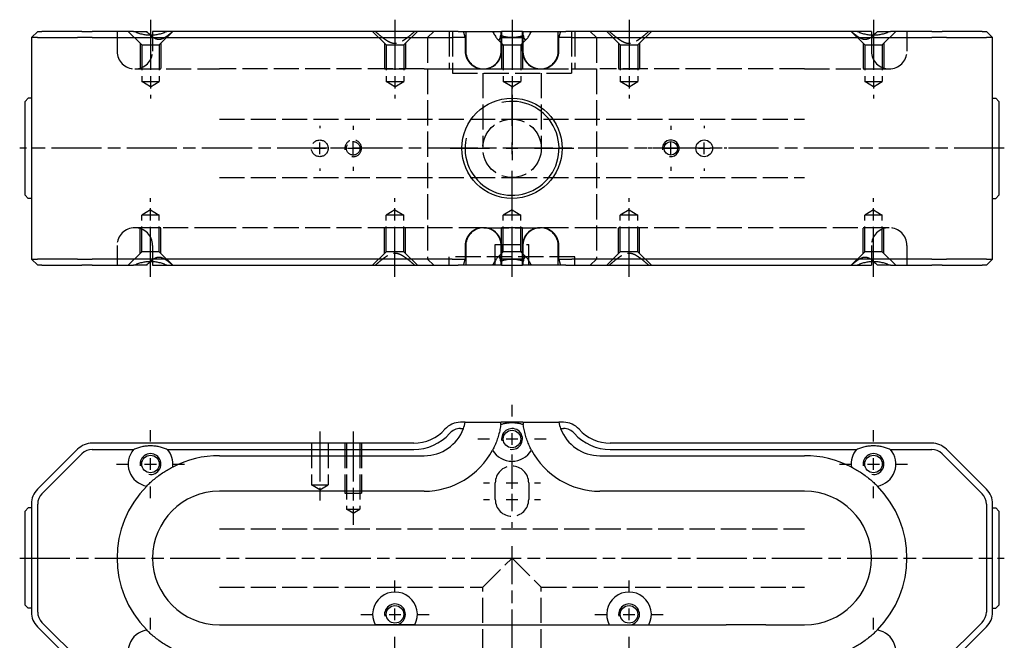
# Model space of a CAD drawing. Extents: x -91 to 331, y -337 to 284.
# Drawn here: x 2 to 238, y -189 to -40 of the extents above; entities that cross this region are included whole.
import ezdxf

# ---------------------------------------------------------------- set-up
doc = ezdxf.new("R2010")
doc.units = 0
doc.linetypes.add('AM_ISO02W050', pattern=[7.5, 6, -1.5])
doc.linetypes.add('AM_ISO08W050', pattern=[18, 12, -1.5, 3, -1.5])
for name, color, linetype in [('AM_0', 7, 'CONTINUOUS'), ('AM_3', 6, 'AM_ISO02W050'), ('AM_4', 3, 'CONTINUOUS'), ('AM_7', 4, 'AM_ISO08W050')]:
    doc.layers.add(name, color=color, linetype=linetype)

# ---------------------------------------------------------------- blocks, each defined once
blk = doc.blocks.new('MH141214_5')
at = {"layer": 'AM_0'}
for p, q in [((-113.5, 28), (-115, 26.5)), ((-115, 26.5), (-115, -26.5)), ((-113.54, 26.5), (-115, 26.5)), ((-113.54, 26.5), (-103.96, 26.5)), ((-113.5, 28), (-112.47, 28)), ((-102.9, 28), (-112.47, 28)), ((-100.43, 26.5), (-103.96, 26.5)), ((-102.9, 28), (-100.43, 28)), ((-90.55, 28), (-100.43, 28)), ((-100.43, 26.5), (-33.5, 26.5)), ((-90.55, 28), (-87.42, 28)), ((-82.45, 28), (-86, 28)), ((-86, 28), (-86, 27.09)), ((-33.5, 28), (-82.45, 28)), ((-12.86, 28), (-33.5, 28)), ((-33.5, 26.5), (-14.3, 26.5)), ((-11, 26.5), (-14.3, 26.5)), ((-12.86, 28), (-11, 28)), ((-11, 28), (-4.65, 28)), ((-11, 23.25), (-11, 26.5)), ((-4.65, 28), (-2.55, 28)), ((-2.55, 28), (-2.5, 28)), ((2.5, 28), (-2.5, 28)), ((-2.5, 28), (-2.5, 26.5)), ((-2.5, 26.5), (2.5, 26.5)), ((-2.5, 26.5), (-2.5, 23.25)), ((2.5, 28), (2.55, 28)), ((2.5, 26.5), (2.5, 28)), ((2.5, 23.25), (2.5, 26.5)), ((2.55, 28), (4.65, 28)), ((4.65, 28), (11, 28)), ((11, 28), (12.86, 28)), ((11, 26.5), (11, 23.25)), ((14.3, 26.5), (11, 26.5)), ((33.5, 28), (12.86, 28)), ((14.3, 26.5), (33.5, 26.5)), ((82.45, 28), (33.5, 28)), ((33.5, 26.5), (100.43, 26.5)), ((86, 28), (82.45, 28)), ((86, 28), (86, 27.09)), ((87.42, 28), (90.55, 28)), ((100.43, 28), (90.55, 28)), ((100.43, 28), (102.9, 28)), ((103.96, 26.5), (100.43, 26.5)), ((112.47, 28), (102.9, 28)), ((103.96, 26.5), (113.54, 26.5)), ((112.47, 28), (113.5, 28)), ((115, 26.5), (113.5, 28)), ((115, 26.5), (113.54, 26.5)), ((115, -26.5), (115, 26.5)), ((-116.5, 11.25), (-115.75, 12)), ((-115, 12), (-115.75, 12)), ((115, 12), (115.75, 12)), ((116.5, 11.25), (115.75, 12)), ((-116.5, -11.25), (-116.5, 11.25)), ((116.5, 11.25), (116.5, -11.25)), ((-116.5, -11.25), (-115.75, -12)), ((116.5, -11.25), (115.75, -12)), ((-115, -12), (-115.75, -12)), ((115, -12), (115.75, -12)), ((-11, -26.5), (-11, -23.25)), ((-2.5, -23.25), (-2.5, -26.5)), ((2.5, -26.5), (2.5, -23.25)), ((11, -23.25), (11, -26.5)), ((-115, -26.5), (-113.54, -26.5)), ((-113.5, -28), (-115, -26.5)), ((-103.96, -26.5), (-113.54, -26.5)), ((-112.47, -28), (-113.5, -28)), ((-112.47, -28), (-102.9, -28)), ((-103.96, -26.5), (-100.43, -26.5)), ((-100.43, -28), (-102.9, -28)), ((-33.5, -26.5), (-100.43, -26.5)), ((-100.43, -28), (-90.55, -28)), ((-87.42, -28), (-90.55, -28)), ((-86, -27.09), (-86, -28)), ((-86, -28), (-82.45, -28)), ((-82.45, -28), (-33.5, -28)), ((-14.3, -26.5), (-33.5, -26.5)), ((-33.5, -28), (-12.86, -28)), ((-14.3, -26.5), (-11, -26.5)), ((-11, -28), (-12.86, -28)), ((-4.65, -28), (-11, -28)), ((-2.55, -28), (-4.65, -28)), ((-2.5, -28), (-2.55, -28)), ((2.5, -26.5), (-2.5, -26.5)), ((-2.5, -26.5), (-2.5, -28)), ((-2.5, -28), (2.5, -28)), ((2.5, -28), (2.5, -26.5)), ((2.55, -28), (2.5, -28)), ((4.65, -28), (2.55, -28)), ((11, -28), (4.65, -28)), ((11, -26.5), (14.3, -26.5)), ((12.86, -28), (11, -28)), ((12.86, -28), (33.5, -28)), ((33.5, -26.5), (14.3, -26.5)), ((100.43, -26.5), (33.5, -26.5)), ((33.5, -28), (82.45, -28)), ((82.45, -28), (86, -28)), ((86, -27.09), (86, -28)), ((90.55, -28), (87.42, -28)), ((90.55, -28), (100.43, -28)), ((100.43, -26.5), (103.96, -26.5)), ((102.9, -28), (100.43, -28)), ((102.9, -28), (112.47, -28)), ((113.54, -26.5), (103.96, -26.5)), ((113.5, -28), (112.47, -28)), ((113.5, -28), (115, -26.5)), ((113.54, -26.5), (115, -26.5))]:
    blk.add_line(p, q, dxfattribs=at)
for centre, radius in [((0, 0), 12), ((38, 0), 1.62), ((46, 0), 2)]:
    blk.add_circle(centre, radius, dxfattribs=at)
for centre, start, end in [((-6.75, 23.25), 229.6798, 0), ((6.75, 23.25), 180, 310.3202), ((-6.75, -23.25), 0, 130.3202), ((6.75, -23.25), 49.6798, 180)]:
    blk.add_arc(centre, 4.25, start, end, dxfattribs=at)
for points in [[(-82.45, 28), (-86.5, 26.15), (-90.55, 28)], [(90.55, 28), (86.5, 26.15), (82.45, 28)], [(-90.55, -28), (-86.5, -26.15), (-82.45, -28)], [(82.45, -28), (86.5, -26.15), (90.55, -28)]]:
    blk.add_open_spline(points, degree=2, dxfattribs=at)
for points, knots in [([(-86.54, 27.08), (-86.54, 27.08), (-86.55, 27.08), (-86.85, 27.37), (-87.14, 27.68), (-87.42, 28)], [8.733031, 8.733031, 8.733031, 8.733031, 8.75174, 8.75174, 10.187219, 10.187219, 10.187219, 10.187219]), ([(-4.65, 28), (-4.46, 27.67), (-4.29, 27.35), (-4.03, 26.91), (-3.95, 26.77), (-3.79, 26.52), (-3.71, 26.41), (-3.49, 26.12), (-3.35, 25.99), (-3.08, 25.99), (-2.97, 26.12), (-2.84, 26.41), (-2.8, 26.52), (-2.73, 26.77), (-2.7, 26.91), (-2.61, 27.35), (-2.57, 27.67), (-2.55, 28)], [1.463303, 1.463303, 1.463303, 1.463303, 2.924555, 2.924555, 3.655694, 3.655694, 4.386832, 4.386832, 5.84911, 5.84911, 7.311387, 7.311387, 8.042526, 8.042526, 8.773665, 8.773665, 10.234916, 10.234916, 10.234916, 10.234916]), ([(2.55, 28), (2.57, 27.67), (2.61, 27.35), (2.7, 26.91), (2.73, 26.77), (2.8, 26.52), (2.84, 26.41), (2.97, 26.12), (3.08, 25.99), (3.35, 25.99), (3.49, 26.12), (3.71, 26.41), (3.79, 26.52), (3.95, 26.77), (4.03, 26.91), (4.29, 27.35), (4.46, 27.67), (4.65, 28)], [1.463303, 1.463303, 1.463303, 1.463303, 2.924555, 2.924555, 3.655694, 3.655694, 4.386832, 4.386832, 5.84911, 5.84911, 7.311387, 7.311387, 8.042526, 8.042526, 8.773665, 8.773665, 10.234916, 10.234916, 10.234916, 10.234916]), ([(87.42, 28), (87.14, 27.68), (86.85, 27.37), (86.55, 27.08), (86.54, 27.08), (86.54, 27.08)], [1.481767, 1.481767, 1.481767, 1.481767, 2.917247, 2.917247, 2.935955, 2.935955, 2.935955, 2.935955]), ([(-9.5, 20.01), (-9.57, 20.07), (-9.64, 20.14), (-9.85, 20.34), (-9.98, 20.48), (-10.21, 20.78), (-10.31, 20.93), (-10.5, 21.23), (-10.58, 21.4), (-10.73, 21.75), (-10.8, 21.94), (-10.9, 22.31), (-10.94, 22.5), (-10.99, 22.88), (-11, 23.07), (-11, 23.25)], [7.489003, 7.489003, 7.489003, 7.489003, 7.756743, 7.756743, 8.28846, 8.28846, 8.820178, 8.820178, 9.361399, 9.361399, 9.90262, 9.90262, 10.443841, 10.443841, 10.985061, 10.985061, 10.985061, 10.985061]), ([(11, 23.25), (11, 23.07), (10.99, 22.88), (10.94, 22.5), (10.9, 22.31), (10.8, 21.94), (10.73, 21.75), (10.58, 21.4), (10.5, 21.23), (10.31, 20.93), (10.21, 20.78), (9.98, 20.48), (9.85, 20.34), (9.64, 20.14), (9.57, 20.07), (9.5, 20.01)], [10.985061, 10.985061, 10.985061, 10.985061, 11.526282, 11.526282, 12.067503, 12.067503, 12.608724, 12.608724, 13.149944, 13.149944, 13.681662, 13.681662, 14.21338, 14.21338, 14.481119, 14.481119, 14.481119, 14.481119]), ([(-11, -23.25), (-11, -23.07), (-10.99, -22.88), (-10.94, -22.5), (-10.9, -22.31), (-10.8, -21.94), (-10.73, -21.75), (-10.58, -21.4), (-10.5, -21.23), (-10.31, -20.93), (-10.21, -20.78), (-9.98, -20.48), (-9.85, -20.34), (-9.64, -20.14), (-9.57, -20.07), (-9.5, -20.01)], [10.985061, 10.985061, 10.985061, 10.985061, 11.526282, 11.526282, 12.067503, 12.067503, 12.608724, 12.608724, 13.149944, 13.149944, 13.681662, 13.681662, 14.21338, 14.21338, 14.481119, 14.481119, 14.481119, 14.481119]), ([(9.5, -20.01), (9.57, -20.07), (9.64, -20.14), (9.85, -20.34), (9.98, -20.48), (10.21, -20.78), (10.31, -20.93), (10.5, -21.23), (10.58, -21.4), (10.73, -21.75), (10.8, -21.94), (10.9, -22.31), (10.94, -22.5), (10.99, -22.88), (11, -23.07), (11, -23.25)], [7.489003, 7.489003, 7.489003, 7.489003, 7.756743, 7.756743, 8.28846, 8.28846, 8.820178, 8.820178, 9.361399, 9.361399, 9.90262, 9.90262, 10.443841, 10.443841, 10.985061, 10.985061, 10.985061, 10.985061]), ([(-87.42, -28), (-87.14, -27.68), (-86.85, -27.37), (-86.55, -27.08), (-86.54, -27.08), (-86.54, -27.08)], [1.481767, 1.481767, 1.481767, 1.481767, 2.917247, 2.917247, 2.935955, 2.935955, 2.935955, 2.935955]), ([(-2.55, -28), (-2.57, -27.67), (-2.61, -27.35), (-2.7, -26.91), (-2.73, -26.77), (-2.8, -26.52), (-2.84, -26.41), (-2.97, -26.12), (-3.08, -25.99), (-3.35, -25.99), (-3.49, -26.12), (-3.71, -26.41), (-3.79, -26.52), (-3.95, -26.77), (-4.03, -26.91), (-4.29, -27.35), (-4.46, -27.67), (-4.65, -28)], [1.463303, 1.463303, 1.463303, 1.463303, 2.924555, 2.924555, 3.655694, 3.655694, 4.386832, 4.386832, 5.84911, 5.84911, 7.311387, 7.311387, 8.042526, 8.042526, 8.773665, 8.773665, 10.234916, 10.234916, 10.234916, 10.234916]), ([(4.65, -28), (4.46, -27.67), (4.29, -27.35), (4.03, -26.91), (3.95, -26.77), (3.79, -26.52), (3.71, -26.41), (3.49, -26.12), (3.35, -25.99), (3.08, -25.99), (2.97, -26.12), (2.84, -26.41), (2.8, -26.52), (2.73, -26.77), (2.7, -26.91), (2.61, -27.35), (2.57, -27.67), (2.55, -28)], [1.463303, 1.463303, 1.463303, 1.463303, 2.924555, 2.924555, 3.655694, 3.655694, 4.386832, 4.386832, 5.84911, 5.84911, 7.311387, 7.311387, 8.042526, 8.042526, 8.773665, 8.773665, 10.234916, 10.234916, 10.234916, 10.234916]), ([(86.54, -27.08), (86.54, -27.08), (86.55, -27.08), (86.85, -27.37), (87.14, -27.68), (87.42, -28)], [8.733031, 8.733031, 8.733031, 8.733031, 8.75174, 8.75174, 10.187219, 10.187219, 10.187219, 10.187219])]:
    blk.add_open_spline(points, degree=3, knots=knots, dxfattribs=at)
for points, weights in [([(-11, 26.5), (-11, 27.4), (-11, 28)], [1, 1.01837527146, 1]), ([(11, 28), (11, 27.4), (11, 26.5)], [1, 1.01837527146, 1]), ([(-11, -28), (-11, -27.4), (-11, -26.5)], [1, 1.01837527148, 1]), ([(11, -26.5), (11, -27.4), (11, -28)], [1, 1.01837527148, 1])]:
    blk.add_rational_spline(points, weights, degree=2, dxfattribs=at)
at = {"layer": 'AM_3'}
for p, q in [((-94.5, 28), (-94.5, 23.25)), ((-88.6, 24.75), (-91.85, 28)), ((-86, 27.09), (-86, 23.25)), ((-84.4, 24.75), (-81.15, 28)), ((-30.1, 24.75), (-33.35, 28)), ((-25.9, 24.75), (-22.65, 28)), ((-20.21, 26.5), (-18.71, 28)), ((-20.21, 26.5), (-20.21, -26.5)), ((-15, 28), (-15, 19)), ((-14.25, 28), (-14.25, 18)), ((-11.2, 26.5), (-11.2, 23.25)), ((-2.1, 24.75), (-3.5, 26.15)), ((-2.61, 23.25), (-2.61, 26.5)), ((-2.5, 26.5), (-2.61, 26.5)), ((2.1, 24.75), (3.5, 26.15)), ((2.61, 26.5), (2.5, 26.5)), ((2.61, 26.5), (2.61, 23.25)), ((11.2, 23.25), (11.2, 26.5)), ((14.25, 28), (14.25, 18)), ((15, 28), (15, 19)), ((20.21, 26.5), (18.71, 28)), ((20.21, 26.5), (20.21, -26.5)), ((25.9, 24.75), (22.65, 28)), ((30.1, 24.75), (33.35, 28)), ((84.4, 24.75), (81.15, 28)), ((86, 27.09), (86, 23.25)), ((88.6, 24.75), (91.85, 28)), ((94.5, 28), (94.5, 23.25)), ((-89, 25.15), (-89, 19)), ((-88.6, 24.75), (-84.4, 24.75)), ((-88.6, 24.75), (-88.6, 16)), ((-84.4, 24.75), (-84.4, 16)), ((-84, 25.15), (-84, 19)), ((-30.5, 25.15), (-30.5, 19)), ((-30.1, 24.75), (-25.9, 24.75)), ((-30.1, 24.75), (-30.1, 16)), ((-25.9, 24.75), (-25.9, 16)), ((-25.5, 25.15), (-25.5, 19)), ((-2.5, 25.15), (-2.5, 24.75)), ((-2.5, 25.15), (-2.5, 19)), ((-2.5, 24.75), (2.5, 24.75)), ((-2.1, 24.75), (-2.1, 16)), ((-2.1, 24.75), (2.1, 24.75)), ((2.1, 24.75), (2.1, 16)), ((2.5, 25.15), (2.5, 24.75)), ((2.5, 25.15), (2.5, 19)), ((25.5, 25.15), (25.5, 19)), ((25.9, 24.75), (25.9, 16)), ((25.9, 24.75), (30.1, 24.75)), ((30.1, 24.75), (30.1, 16)), ((30.5, 25.15), (30.5, 19)), ((84, 25.15), (84, 19)), ((84.4, 24.75), (88.6, 24.75)), ((84.4, 24.75), (84.4, 16)), ((88.6, 24.75), (88.6, 16)), ((89, 25.15), (89, 19)), ((-90.25, 19), (-70, 19)), ((-89, 19), (-84, 19)), ((-21, 19), (-70, 19)), ((-30.5, 19), (-25.5, 19)), ((-21, 19), (-6.75, 19)), ((-15, 19), (15, 19)), ((-6.75, 19), (6.75, 19)), ((-2.5, 19), (2.5, 19)), ((6.75, 19), (21, 19)), ((70, 19), (21, 19)), ((25.5, 19), (30.5, 19)), ((70, 19), (90.25, 19)), ((84, 19), (89, 19)), ((-14.25, 18), (14.25, 18)), ((-7, 18), (-7, 0)), ((7, 18), (7, 0)), ((-88.6, 16), (-84.4, 16)), ((-86.5, 14.74), (-88.6, 16)), ((-86.5, 14.74), (-84.4, 16)), ((-28, 14.74), (-30.1, 16)), ((-30.1, 16), (-25.9, 16)), ((-28, 14.74), (-25.9, 16)), ((0, 14.74), (-2.1, 16)), ((-2.1, 16), (2.1, 16)), ((0, 14.74), (2.1, 16)), ((25.9, 16), (30.1, 16)), ((28, 14.74), (25.9, 16)), ((28, 14.74), (30.1, 16)), ((86.5, 14.74), (84.4, 16)), ((84.4, 16), (88.6, 16)), ((86.5, 14.74), (88.6, 16)), ((-70, 7), (0, 7)), ((0, 7), (70, 7)), ((-70, -7), (0, -7)), ((0, -7), (70, -7)), ((-86.5, -14.74), (-88.6, -16)), ((-88.6, -24.75), (-88.6, -16)), ((-84.4, -16), (-88.6, -16)), ((-86.5, -14.74), (-84.4, -16)), ((-84.4, -24.75), (-84.4, -16)), ((-28, -14.74), (-30.1, -16)), ((-30.1, -24.75), (-30.1, -16)), ((-25.9, -16), (-30.1, -16)), ((-28, -14.74), (-25.9, -16)), ((-25.9, -24.75), (-25.9, -16)), ((0, -14.74), (-2.1, -16)), ((-2.1, -24.75), (-2.1, -16)), ((2.1, -16), (-2.1, -16)), ((0, -14.74), (2.1, -16)), ((2.1, -24.75), (2.1, -16)), ((28, -14.74), (25.9, -16)), ((25.9, -24.75), (25.9, -16)), ((30.1, -16), (25.9, -16)), ((28, -14.74), (30.1, -16)), ((30.1, -24.75), (30.1, -16)), ((86.5, -14.74), (84.4, -16)), ((88.6, -16), (84.4, -16)), ((84.4, -24.75), (84.4, -16)), ((86.5, -14.74), (88.6, -16)), ((88.6, -24.75), (88.6, -16)), ((-70, -19), (-90.25, -19)), ((-89, -25.15), (-89, -19)), ((-84, -19), (-89, -19)), ((-84, -25.15), (-84, -19)), ((-21, -19), (-70, -19)), ((-30.5, -25.15), (-30.5, -19)), ((-25.5, -19), (-30.5, -19)), ((-25.5, -25.15), (-25.5, -19)), ((-6.75, -19), (-21, -19)), ((-6.75, -19), (6.75, -19)), ((2.5, -19), (-2.5, -19)), ((-2.5, -25.15), (-2.5, -19)), ((2.5, -25.15), (2.5, -19)), ((21, -19), (6.75, -19)), ((70, -19), (21, -19)), ((25.5, -25.15), (25.5, -19)), ((30.5, -19), (25.5, -19)), ((30.5, -25.15), (30.5, -19)), ((90.25, -19), (70, -19)), ((89, -19), (84, -19)), ((84, -25.15), (84, -19)), ((89, -25.15), (89, -19)), ((-94.5, -23.25), (-94.5, -28)), ((-86, -23.25), (-86, -27.09)), ((-11.2, -23.25), (-11.2, -26.5)), ((-4, -23), (4, -23)), ((-4, -28), (-4, -23)), ((-2.61, -26.5), (-2.61, -23.25)), ((2.61, -23.25), (2.61, -26.5)), ((4, -28), (4, -23)), ((11.2, -26.5), (11.2, -23.25)), ((86, -23.25), (86, -27.09)), ((94.5, -23.25), (94.5, -28)), ((-88.6, -24.75), (-91.85, -28)), ((-84.4, -24.75), (-88.6, -24.75)), ((-84.4, -24.75), (-81.15, -28)), ((-30.1, -24.75), (-33.35, -28)), ((-25.9, -24.75), (-30.1, -24.75)), ((-25.9, -24.75), (-22.65, -28)), ((-2.1, -24.75), (-3.5, -26.15)), ((2.5, -24.75), (-2.5, -24.75)), ((-2.5, -25.15), (-2.5, -24.75)), ((2.1, -24.75), (-2.1, -24.75)), ((2.1, -24.75), (3.5, -26.15)), ((2.5, -25.15), (2.5, -24.75)), ((25.9, -24.75), (22.65, -28)), ((30.1, -24.75), (25.9, -24.75)), ((30.1, -24.75), (33.35, -28)), ((84.4, -24.75), (81.15, -28)), ((88.6, -24.75), (84.4, -24.75)), ((88.6, -24.75), (91.85, -28)), ((-20.21, -26.5), (-18.71, -28)), ((15, -26), (-15, -26)), ((-15, -28), (-15, -26)), ((-2.61, -26.5), (-2.5, -26.5)), ((2.5, -26.5), (2.61, -26.5)), ((15, -28), (15, -26)), ((20.21, -26.5), (18.71, -28))]:
    blk.add_line(p, q, dxfattribs=at)
for centre, radius in [((0, 0), 7), ((-46, 0), 2), ((-38, 0), 1.62)]:
    blk.add_circle(centre, radius, dxfattribs=at)
for centre, radius, start, end in [((-21, 24.5), 10, 11.537, 20.4873), ((-21, 24.5), 18.5, 6.2063, 7.8614), ((21, 24.5), 18.5, 172.1386, 173.7937), ((21, 24.5), 10, 159.5127, 168.463), ((-90.25, 23.25), 4.25, 180, 270), ((-90.25, 23.25), 4.25, 270, 0), ((90.25, 23.25), 4.25, 180, 270), ((90.25, 23.25), 4.25, 270, 0), ((-38, 0), 2, 260, 190), ((-90.25, -23.25), 4.25, 90, 180), ((-90.25, -23.25), 4.25, 0, 90), ((90.25, -23.25), 4.25, 90, 180), ((90.25, -23.25), 4.25, 0, 90), ((-21, -24.5), 10, 339.5127, 348.463), ((-21, -24.5), 18.5, 352.1386, 353.7937), ((21, -24.5), 18.5, 186.2063, 187.8614), ((21, -24.5), 10, 191.537, 200.4873)]:
    blk.add_arc(centre, radius, start, end, dxfattribs=at)
for points, knots in [([(-81.2, 28), (-81.54, 27.68), (-81.9, 27.37), (-82.62, 26.8), (-82.98, 26.55), (-83.72, 26.17), (-84.1, 26.05), (-84.88, 26.05), (-85.24, 26.17), (-85.92, 26.54), (-86.23, 26.79), (-86.54, 27.08)], [1.481767, 1.481767, 1.481767, 1.481767, 2.917247, 2.917247, 4.37587, 4.37587, 5.834493, 5.834493, 7.293116, 7.293116, 8.733031, 8.733031, 8.733031, 8.733031]), ([(86.54, 27.08), (86.23, 26.79), (85.92, 26.54), (85.24, 26.17), (84.88, 26.05), (84.1, 26.05), (83.72, 26.17), (82.98, 26.55), (82.62, 26.8), (81.9, 27.37), (81.54, 27.68), (81.2, 28)], [2.935955, 2.935955, 2.935955, 2.935955, 4.37587, 4.37587, 5.834493, 5.834493, 7.293116, 7.293116, 8.75174, 8.75174, 10.187219, 10.187219, 10.187219, 10.187219]), ([(-11.2, 23.25), (-11.2, 22.99), (-11.18, 22.7), (-11.06, 22.15), (-10.98, 21.87), (-10.77, 21.39), (-10.64, 21.14), (-10.32, 20.66), (-10.13, 20.44), (-9.75, 20.07), (-9.53, 19.88), (-9.05, 19.56), (-8.79, 19.43), (-8.3, 19.23), (-8.02, 19.14), (-7.45, 19.03), (-7.16, 19), (-6.63, 19), (-6.34, 19.03), (-5.77, 19.14), (-5.49, 19.22), (-5, 19.43), (-4.74, 19.56), (-4.27, 19.88), (-4.04, 20.06), (-3.67, 20.43), (-3.49, 20.66), (-3.17, 21.13), (-3.03, 21.39), (-2.83, 21.87), (-2.75, 22.14), (-2.63, 22.7), (-2.61, 22.99), (-2.61, 23.25)], [-12.655944, -12.655944, -12.655944, -12.655944, -11.873384, -11.873384, -11.090823, -11.090823, -10.300257, -10.300257, -9.509692, -9.509692, -8.712841, -8.712841, -7.915991, -7.915991, -7.117589, -7.117589, -6.319188, -6.319188, -5.52308, -5.52308, -4.726972, -4.726972, -3.935868, -3.935868, -3.144764, -3.144764, -2.357389, -2.357389, -1.570014, -1.570014, -0.785007, -0.785007, 0, 0, 0, 0]), ([(2.61, 23.25), (2.61, 22.99), (2.63, 22.7), (2.75, 22.14), (2.83, 21.87), (3.03, 21.39), (3.17, 21.13), (3.49, 20.66), (3.67, 20.43), (4.04, 20.06), (4.27, 19.88), (4.74, 19.56), (5, 19.43), (5.49, 19.22), (5.77, 19.14), (6.34, 19.03), (6.63, 19), (7.16, 19), (7.45, 19.03), (8.02, 19.14), (8.3, 19.23), (8.79, 19.43), (9.05, 19.56), (9.53, 19.88), (9.75, 20.07), (10.13, 20.44), (10.32, 20.66), (10.64, 21.14), (10.77, 21.39), (10.98, 21.87), (11.06, 22.15), (11.18, 22.7), (11.2, 22.99), (11.2, 23.25)], [0, 0, 0, 0, 0.785007, 0.785007, 1.570014, 1.570014, 2.357389, 2.357389, 3.144764, 3.144764, 3.935868, 3.935868, 4.726972, 4.726972, 5.52308, 5.52308, 6.319188, 6.319188, 7.117589, 7.117589, 7.915991, 7.915991, 8.712841, 8.712841, 9.509692, 9.509692, 10.300257, 10.300257, 11.090823, 11.090823, 11.873384, 11.873384, 12.655944, 12.655944, 12.655944, 12.655944]), ([(-2.61, -23.25), (-2.61, -22.99), (-2.63, -22.7), (-2.75, -22.14), (-2.83, -21.87), (-3.03, -21.39), (-3.17, -21.13), (-3.49, -20.66), (-3.67, -20.43), (-4.04, -20.06), (-4.27, -19.88), (-4.74, -19.56), (-5, -19.43), (-5.49, -19.22), (-5.77, -19.14), (-6.34, -19.03), (-6.63, -19), (-7.16, -19), (-7.45, -19.03), (-8.02, -19.14), (-8.3, -19.23), (-8.79, -19.43), (-9.05, -19.56), (-9.53, -19.88), (-9.75, -20.07), (-10.13, -20.44), (-10.32, -20.66), (-10.64, -21.14), (-10.77, -21.39), (-10.98, -21.87), (-11.06, -22.15), (-11.18, -22.7), (-11.2, -22.99), (-11.2, -23.25)], [0, 0, 0, 0, 0.785007, 0.785007, 1.570014, 1.570014, 2.357389, 2.357389, 3.144764, 3.144764, 3.935868, 3.935868, 4.726972, 4.726972, 5.52308, 5.52308, 6.319188, 6.319188, 7.117589, 7.117589, 7.915991, 7.915991, 8.712841, 8.712841, 9.509692, 9.509692, 10.300257, 10.300257, 11.090823, 11.090823, 11.873384, 11.873384, 12.655944, 12.655944, 12.655944, 12.655944]), ([(11.2, -23.25), (11.2, -22.99), (11.18, -22.7), (11.06, -22.15), (10.98, -21.87), (10.77, -21.39), (10.64, -21.14), (10.32, -20.66), (10.13, -20.44), (9.75, -20.07), (9.53, -19.88), (9.05, -19.56), (8.79, -19.43), (8.3, -19.23), (8.02, -19.14), (7.45, -19.03), (7.16, -19), (6.63, -19), (6.34, -19.03), (5.77, -19.14), (5.49, -19.22), (5, -19.43), (4.74, -19.56), (4.27, -19.88), (4.04, -20.06), (3.67, -20.43), (3.49, -20.66), (3.17, -21.13), (3.03, -21.39), (2.83, -21.87), (2.75, -22.14), (2.63, -22.7), (2.61, -22.99), (2.61, -23.25)], [-12.655944, -12.655944, -12.655944, -12.655944, -11.873384, -11.873384, -11.090823, -11.090823, -10.300257, -10.300257, -9.509692, -9.509692, -8.712841, -8.712841, -7.915991, -7.915991, -7.117589, -7.117589, -6.319188, -6.319188, -5.52308, -5.52308, -4.726972, -4.726972, -3.935868, -3.935868, -3.144764, -3.144764, -2.357389, -2.357389, -1.570014, -1.570014, -0.785007, -0.785007, 0, 0, 0, 0]), ([(-86.54, -27.08), (-86.23, -26.79), (-85.92, -26.54), (-85.24, -26.17), (-84.88, -26.05), (-84.1, -26.05), (-83.72, -26.17), (-82.98, -26.55), (-82.62, -26.8), (-81.9, -27.37), (-81.54, -27.68), (-81.2, -28)], [2.935955, 2.935955, 2.935955, 2.935955, 4.37587, 4.37587, 5.834493, 5.834493, 7.293116, 7.293116, 8.75174, 8.75174, 10.187219, 10.187219, 10.187219, 10.187219]), ([(81.2, -28), (81.54, -27.68), (81.9, -27.37), (82.62, -26.8), (82.98, -26.55), (83.72, -26.17), (84.1, -26.05), (84.88, -26.05), (85.24, -26.17), (85.92, -26.54), (86.23, -26.79), (86.54, -27.08)], [1.481767, 1.481767, 1.481767, 1.481767, 2.917247, 2.917247, 4.37587, 4.37587, 5.834493, 5.834493, 7.293116, 7.293116, 8.733031, 8.733031, 8.733031, 8.733031])]:
    blk.add_open_spline(points, degree=3, knots=knots, dxfattribs=at)
for points in [[(-32.73, 28), (-28, 23.82), (-23.27, 28)], [(23.27, 28), (28, 23.82), (32.73, 28)], [(-23.27, -28), (-28, -23.82), (-32.73, -28)], [(32.73, -28), (28, -23.82), (23.27, -28)]]:
    blk.add_rational_spline(points, [1, 2.14, 1], degree=2, dxfattribs=at)
for points in [[(-2.67, 27.03), (0, 26.12), (2.67, 27.03)], [(2.67, -27.03), (0, -26.12), (-2.67, -27.03)]]:
    blk.add_open_spline(points, degree=2, dxfattribs=at)
at = {"layer": 'AM_4'}
for centre, radius, start, end in [((0, 0), 11.25, 167.6222, 102.3982), ((38, 0), 2, 260, 190)]:
    blk.add_arc(centre, radius, start, end, dxfattribs=at)
at = {"layer": 'AM_7'}
for p, q in [((-86.5, 30.8), (-86.5, 11.94)), ((-28, 30.8), (-28, 11.94)), ((0, 30.8), (0, -2.8)), ((28, 30.8), (28, 11.94)), ((86.5, 30.8), (86.5, 11.94)), ((0, 5.4), (0, 14.8)), ((-46, 5.4), (-46, 4.8)), ((-38, 5.4), (-38, 4.42)), ((38, 5.4), (38, 4.42)), ((46, 5.4), (46, 4.8)), ((117.8, 0), (-117.8, 0)), ((-47.4, 0), (-44.6, 0)), ((-46, -1.4), (-46, 1.4)), ((-42.42, 0), (-43.4, 0)), ((-42.8, 0), (-43.4, 0)), ((-40.6, 0), (-41.2, 0)), ((-39.4, 0), (-36.6, 0)), ((-38, -1.4), (-38, 1.4)), ((-32.6, 0), (-33.58, 0)), ((-14.8, 0), (-5.4, 0)), ((-1.4, 0), (1.4, 0)), ((0, -1.4), (0, 1.4)), ((5.4, 0), (14.8, 0)), ((33.58, 0), (32.6, 0)), ((36.6, 0), (39.4, 0)), ((38, -1.4), (38, 1.4)), ((41.2, 0), (40.6, 0)), ((43.4, 0), (42.42, 0)), ((44.6, 0), (47.4, 0)), ((46, -1.4), (46, 1.4)), ((51.4, 0), (50.8, 0)), ((-38, -4.42), (-38, -5.4)), ((38, -4.42), (38, -5.4)), ((-46, -4.8), (-46, -5.4)), ((0, -14.8), (0, -5.4)), ((46, -4.8), (46, -5.4)), ((-86.5, -30.8), (-86.5, -11.94)), ((-28, -30.8), (-28, -11.94)), ((0, -30.8), (0, -11.94)), ((28, -30.8), (28, -11.94)), ((86.5, -30.8), (86.5, -11.94))]:
    blk.add_line(p, q, dxfattribs=at)
blk = doc.blocks.new('MH141214_6')
at = {"layer": 'AM_0'}
for p, q in [((-11.2, 92.5), (-12.32, 92.5)), ((2.61, 92.5), (-2.61, 92.5)), ((12.32, 92.5), (11.2, 92.5)), ((-12.32, 91), (-11.63, 91)), ((11.63, 91), (12.32, 91)), ((-23.5, 87.5), (-100.43, 87.5)), ((100.43, 87.5), (23.5, 87.5)), ((-103.96, 86.04), (-113.54, 76.46)), ((-112.47, 75.4), (-102.9, 84.97)), ((-100.43, 86), (-90.55, 86)), ((-82.45, 86), (-23.5, 86)), ((23.5, 86), (82.45, 86)), ((90.55, 86), (100.43, 86)), ((102.9, 84.97), (112.47, 75.4)), ((113.54, 76.46), (103.96, 86.04)), ((-70, 84.5), (-21, 84.5)), ((21, 84.5), (70, 84.5)), ((-21, 76), (-70, 76)), ((70, 76), (21, 76)), ((-116.5, 71.25), (-115.75, 72)), ((-116.5, 48.75), (-116.5, 71.25)), ((-115, 72), (-115.75, 72)), ((-115, 72.93), (-115, 47.07)), ((-113.5, 47.07), (-113.5, 72.93)), ((113.5, 72.93), (113.5, 47.07)), ((115, 47.07), (115, 72.93)), ((115, 72), (115.75, 72)), ((116.5, 71.25), (115.75, 72)), ((116.5, 71.25), (116.5, 48.75)), ((-116.5, 48.75), (-115.75, 48)), ((-115, 48), (-115.75, 48)), ((115, 48), (115.75, 48)), ((116.5, 48.75), (115.75, 48)), ((-113.54, 43.54), (-103.96, 33.96)), ((-102.9, 35.03), (-112.47, 44.6)), ((-70, 44), (-51.27, 44)), ((-51.27, 44), (51.27, 44)), ((60.73, 44), (70, 44)), ((112.47, 44.6), (102.9, 35.03)), ((103.96, 33.96), (113.54, 43.54))]:
    blk.add_line(p, q, dxfattribs=at)
for centre in [(0, 88.5), (-86.5, 82.5), (86.5, 82.5), (-28, 46.5), (28, 46.5)]:
    blk.add_circle(centre, 2.1, dxfattribs=at)
for centre, radius, start, end in [((-12.32, 87.5), 5, 90, 138.1897), ((-21, 94.5), 10, 339.5127, 348.463), ((-21, 94.5), 18.5, 352.1386, 353.7937), ((21, 94.5), 18.5, 186.2063, 187.8614), ((21, 94.5), 10, 191.537, 200.4873), ((12.32, 87.5), 5, 41.8103, 90), ((-23.5, 97.5), 10, 270, 318.1897), ((-23.5, 97.5), 11.5, 270, 318.1897), ((-21, 94.5), 10, 270, 339.5127), ((-12.32, 87.5), 3.5, 90, 138.1897), ((21, 94.5), 10, 200.4873, 270), ((12.32, 87.5), 3.5, 41.8103, 90), ((23.5, 97.5), 11.5, 221.8103, 270), ((23.5, 97.5), 10, 221.8103, 270), ((-100.43, 82.5), 5, 90, 135), ((100.43, 82.5), 5, 45, 90), ((-100.43, 82.5), 3.5, 90, 135), ((-86.5, 82.5), 5.35, 139.1406, 260.1164), ((-86.5, 82.5), 5.35, 352.3913, 40.8594), ((-21, 94.5), 18.5, 270, 332.121), ((0, 88.5), 5.35, 209.7002, 330.2998), ((21, 94.5), 18.5, 207.879, 270), ((86.5, 82.5), 5.35, 139.1406, 187.6087), ((86.5, 82.5), 5.35, 279.8836, 40.8594), ((100.43, 82.5), 3.5, 45, 90), ((-70, 60), 24.5, 90, 117.1953), ((70, 60), 24.5, 62.8047, 90), ((-110, 72.93), 5, 135, 180), ((-110, 72.93), 3.5, 135, 180), ((-70, 60), 24.5, 135.3124, 224.6876), ((-70, 60), 16, 90, 270), ((70, 60), 16, 270, 90), ((70, 60), 24.5, 315.3124, 44.6876), ((110, 72.93), 3.5, 0, 45), ((110, 72.93), 5, 0, 45), ((-28, 46.5), 5.35, 332.1415, 207.8585), ((28, 46.5), 5.35, 332.1415, 207.8585), ((-110, 47.07), 5, 180, 225), ((-110, 47.07), 3.5, 180, 225), ((110, 47.07), 3.5, 315, 0), ((110, 47.07), 5, 315, 0), ((-86.5, 37.5), 5.35, 99.8836, 220.8594), ((86.5, 37.5), 5.35, 319.1406, 80.1164)]:
    blk.add_arc(centre, radius, start, end, dxfattribs=at)
for points, knots in [([(-11.2, 92.5), (-11.2, 92.5), (-11.18, 92.5), (-11.06, 92.5), (-10.98, 92.5), (-10.77, 92.5), (-10.64, 92.5), (-10.32, 92.5), (-10.13, 92.5), (-9.75, 92.5), (-9.53, 92.5), (-9.05, 92.5), (-8.79, 92.5), (-8.3, 92.5), (-8.02, 92.5), (-7.45, 92.5), (-7.16, 92.5), (-6.63, 92.5), (-6.34, 92.5), (-5.77, 92.5), (-5.49, 92.5), (-5, 92.5), (-4.74, 92.5), (-4.27, 92.5), (-4.04, 92.5), (-3.67, 92.5), (-3.49, 92.5), (-3.17, 92.5), (-3.03, 92.5), (-2.83, 92.5), (-2.75, 92.5), (-2.63, 92.5), (-2.61, 92.5), (-2.61, 92.5)], [-12.655944, -12.655944, -12.655944, -12.655944, -11.873384, -11.873384, -11.090823, -11.090823, -10.300257, -10.300257, -9.509692, -9.509692, -8.712841, -8.712841, -7.915991, -7.915991, -7.117589, -7.117589, -6.319188, -6.319188, -5.52308, -5.52308, -4.726972, -4.726972, -3.935868, -3.935868, -3.144764, -3.144764, -2.357389, -2.357389, -1.570014, -1.570014, -0.785007, -0.785007, 0, 0, 0, 0]), ([(-2.67, 91.97), (-2.7, 91.78), (-2.73, 91.58), (-2.8, 91.18), (-2.84, 90.97), (-2.97, 90.33), (-3.08, 89.89), (-3.35, 88.95), (-3.49, 88.52), (-3.71, 87.91), (-3.79, 87.71), (-3.95, 87.32), (-4.03, 87.12), (-4.29, 86.56), (-4.46, 86.2), (-4.65, 85.85)], [2.965388, 2.965388, 2.965388, 2.965388, 3.655694, 3.655694, 4.386832, 4.386832, 5.84911, 5.84911, 7.311387, 7.311387, 8.042526, 8.042526, 8.773665, 8.773665, 10.234916, 10.234916, 10.234916, 10.234916]), ([(2.61, 92.5), (2.61, 92.5), (2.63, 92.5), (2.75, 92.5), (2.83, 92.5), (3.03, 92.5), (3.17, 92.5), (3.49, 92.5), (3.67, 92.5), (4.04, 92.5), (4.27, 92.5), (4.74, 92.5), (5, 92.5), (5.49, 92.5), (5.77, 92.5), (6.34, 92.5), (6.63, 92.5), (7.16, 92.5), (7.45, 92.5), (8.02, 92.5), (8.3, 92.5), (8.79, 92.5), (9.05, 92.5), (9.53, 92.5), (9.75, 92.5), (10.13, 92.5), (10.32, 92.5), (10.64, 92.5), (10.77, 92.5), (10.98, 92.5), (11.06, 92.5), (11.18, 92.5), (11.2, 92.5), (11.2, 92.5)], [0, 0, 0, 0, 0.785007, 0.785007, 1.570014, 1.570014, 2.357389, 2.357389, 3.144764, 3.144764, 3.935868, 3.935868, 4.726972, 4.726972, 5.52308, 5.52308, 6.319188, 6.319188, 7.117589, 7.117589, 7.915991, 7.915991, 8.712841, 8.712841, 9.509692, 9.509692, 10.300257, 10.300257, 11.090823, 11.090823, 11.873384, 11.873384, 12.655944, 12.655944, 12.655944, 12.655944]), ([(4.65, 85.85), (4.46, 86.2), (4.29, 86.56), (4.03, 87.12), (3.95, 87.32), (3.79, 87.71), (3.71, 87.91), (3.49, 88.52), (3.35, 88.95), (3.08, 89.89), (2.97, 90.33), (2.84, 90.97), (2.8, 91.18), (2.73, 91.58), (2.7, 91.78), (2.67, 91.97)], [1.463303, 1.463303, 1.463303, 1.463303, 2.924555, 2.924555, 3.655694, 3.655694, 4.386832, 4.386832, 5.84911, 5.84911, 7.311387, 7.311387, 8.042526, 8.042526, 8.732831, 8.732831, 8.732831, 8.732831]), ([(-87.42, 77.23), (-87.14, 77.51), (-86.85, 77.79), (-86.24, 78.35), (-85.92, 78.63), (-85.24, 79.19), (-84.88, 79.47), (-84.1, 80.04), (-83.72, 80.3), (-82.98, 80.78), (-82.62, 81.01), (-81.9, 81.42), (-81.54, 81.61), (-81.2, 81.79)], [1.481767, 1.481767, 1.481767, 1.481767, 2.917247, 2.917247, 4.37587, 4.37587, 5.834493, 5.834493, 7.293116, 7.293116, 8.75174, 8.75174, 10.187219, 10.187219, 10.187219, 10.187219]), ([(81.2, 81.79), (81.54, 81.61), (81.9, 81.42), (82.62, 81.01), (82.98, 80.78), (83.72, 80.3), (84.1, 80.04), (84.88, 79.47), (85.24, 79.19), (85.92, 78.63), (86.24, 78.35), (86.85, 77.79), (87.14, 77.51), (87.42, 77.23)], [1.481767, 1.481767, 1.481767, 1.481767, 2.917247, 2.917247, 4.37587, 4.37587, 5.834493, 5.834493, 7.293116, 7.293116, 8.75174, 8.75174, 10.187219, 10.187219, 10.187219, 10.187219]), ([(-81.2, 38.21), (-81.54, 38.39), (-81.9, 38.58), (-82.62, 38.99), (-82.98, 39.22), (-83.72, 39.7), (-84.1, 39.96), (-84.88, 40.53), (-85.24, 40.81), (-85.92, 41.37), (-86.24, 41.65), (-86.85, 42.21), (-87.14, 42.49), (-87.42, 42.77)], [1.481767, 1.481767, 1.481767, 1.481767, 2.917247, 2.917247, 4.37587, 4.37587, 5.834493, 5.834493, 7.293116, 7.293116, 8.75174, 8.75174, 10.187219, 10.187219, 10.187219, 10.187219]), ([(87.42, 42.77), (87.14, 42.49), (86.85, 42.21), (86.24, 41.65), (85.92, 41.37), (85.24, 40.81), (84.88, 40.53), (84.1, 39.96), (83.72, 39.7), (82.98, 39.22), (82.62, 38.99), (81.9, 38.58), (81.54, 38.39), (81.2, 38.21)], [1.481767, 1.481767, 1.481767, 1.481767, 2.917247, 2.917247, 4.37587, 4.37587, 5.834493, 5.834493, 7.293116, 7.293116, 8.75174, 8.75174, 10.187219, 10.187219, 10.187219, 10.187219])]:
    blk.add_open_spline(points, degree=3, knots=knots, dxfattribs=at)
for points in [[(-2.67, 91.97), (0, 92.88), (2.67, 91.97)], [(-90.55, 86), (-86.5, 87.85), (-82.45, 86)], [(82.45, 86), (86.5, 87.85), (90.55, 86)]]:
    blk.add_open_spline(points, degree=2, dxfattribs=at)
for points in [[(-23.27, 44), (-28, 44), (-32.73, 44)], [(60.73, 44), (56, 44), (51.27, 44)]]:
    blk.add_rational_spline(points, [1, 2.14, 1], degree=2, dxfattribs=at)
at = {"layer": 'AM_3'}
for p, q in [((-48, 87.5), (-48, 77.5)), ((-44, 87.5), (-44, 77.5)), ((-40, 87.5), (-40, 75.5)), ((-39.62, 87.5), (-39.62, 71.7)), ((-36.38, 87.5), (-36.38, 71.7)), ((-36, 87.5), (-36, 75.5)), ((-4, 74), (-4, 78)), ((4, 78), (4, 74)), ((-46, 76.3), (-48, 77.5)), ((-48, 77.5), (-44, 77.5)), ((-46, 76.3), (-44, 77.5)), ((-40, 75.5), (-36, 75.5)), ((-38, 70.73), (-39.62, 71.7)), ((-39.62, 71.7), (-36.38, 71.7)), ((-38, 70.73), (-36.38, 71.7)), ((-70, 67), (70, 67)), ((-7, 53), (0, 60)), ((0, 60), (7, 53)), ((-70, 53), (-7, 53)), ((-7, -53), (-7, 53)), ((7, 53), (70, 53)), ((7, -53), (7, 53))]:
    blk.add_line(p, q, dxfattribs=at)
for centre, start, end in [((0, 78), 0, 180), ((0, 74), 180, 0)]:
    blk.add_arc(centre, 4, start, end, dxfattribs=at)
at = {"layer": 'AM_4'}
for centre in [(0, 88.5), (-86.5, 82.5), (86.5, 82.5), (-28, 46.5), (28, 46.5)]:
    blk.add_arc(centre, 2.5, 260, 190, dxfattribs=at)
at = {"layer": 'AM_7'}
for p, q in [((0, 93.9), (0, 96.65)), ((-86.5, 87.9), (-86.5, 90.65)), ((-46, 90.3), (-46, 73.5)), ((-38, 90.3), (-38, 67.93)), ((0, 87.1), (0, 89.9)), ((86.5, 87.9), (86.5, 90.65)), ((-8.15, 88.5), (-5.4, 88.5)), ((-1.4, 88.5), (1.4, 88.5)), ((5.4, 88.5), (8.15, 88.5)), ((-94.65, 82.5), (-91.9, 82.5)), ((-87.9, 82.5), (-85.1, 82.5)), ((-86.5, 81.1), (-86.5, 83.9)), ((-81.1, 82.5), (-78.35, 82.5)), ((0, 83.4), (0, 84.8)), ((0, 80.35), (0, 83.1)), ((78.35, 82.5), (81.1, 82.5)), ((85.1, 82.5), (87.9, 82.5)), ((86.5, 81.1), (86.5, 83.9)), ((91.9, 82.5), (94.65, 82.5)), ((0, 79.4), (0, 80.8)), ((-6.8, 78), (-5.4, 78)), ((-1.4, 78), (1.4, 78)), ((0, 76.6), (0, 79.4)), ((5.4, 78), (6.8, 78)), ((-86.5, 74.35), (-86.5, 77.1)), ((0, 72.6), (0, 75.4)), ((86.5, 74.35), (86.5, 77.1)), ((-6.8, 74), (-5.4, 74)), ((-1.4, 74), (1.4, 74)), ((5.4, 74), (6.8, 74)), ((0, 71.2), (0, 72.6)), ((0, 67.2), (0, 68.6)), ((0, -108.3), (0, 62.8)), ((-117.8, 60), (117.8, 60)), ((-28, 51.9), (-28, 54.65)), ((28, 51.9), (28, 54.65)), ((-28, 45.1), (-28, 47.9)), ((28, 45.1), (28, 47.9)), ((-86.5, 42.9), (-86.5, 45.65)), ((-36.15, 46.5), (-33.4, 46.5)), ((-29.4, 46.5), (-26.6, 46.5)), ((-22.6, 46.5), (-19.85, 46.5)), ((19.85, 46.5), (22.6, 46.5)), ((26.6, 46.5), (29.4, 46.5)), ((33.4, 46.5), (36.15, 46.5)), ((86.5, 42.9), (86.5, 45.65)), ((-28, 38.35), (-28, 41.1)), ((28, 38.35), (28, 41.1))]:
    blk.add_line(p, q, dxfattribs=at)

msp = doc.modelspace()

# ---------------------------------------------------------------- block references
at = {"layer": 'AM_3'}
for name, p in [('MH141214_5', (119.93, -70.86)), ('MH141214_6', (119.93, -228.95))]:
    msp.add_blockref(name, p, dxfattribs=at)

doc.saveas('drawing.dxf')
